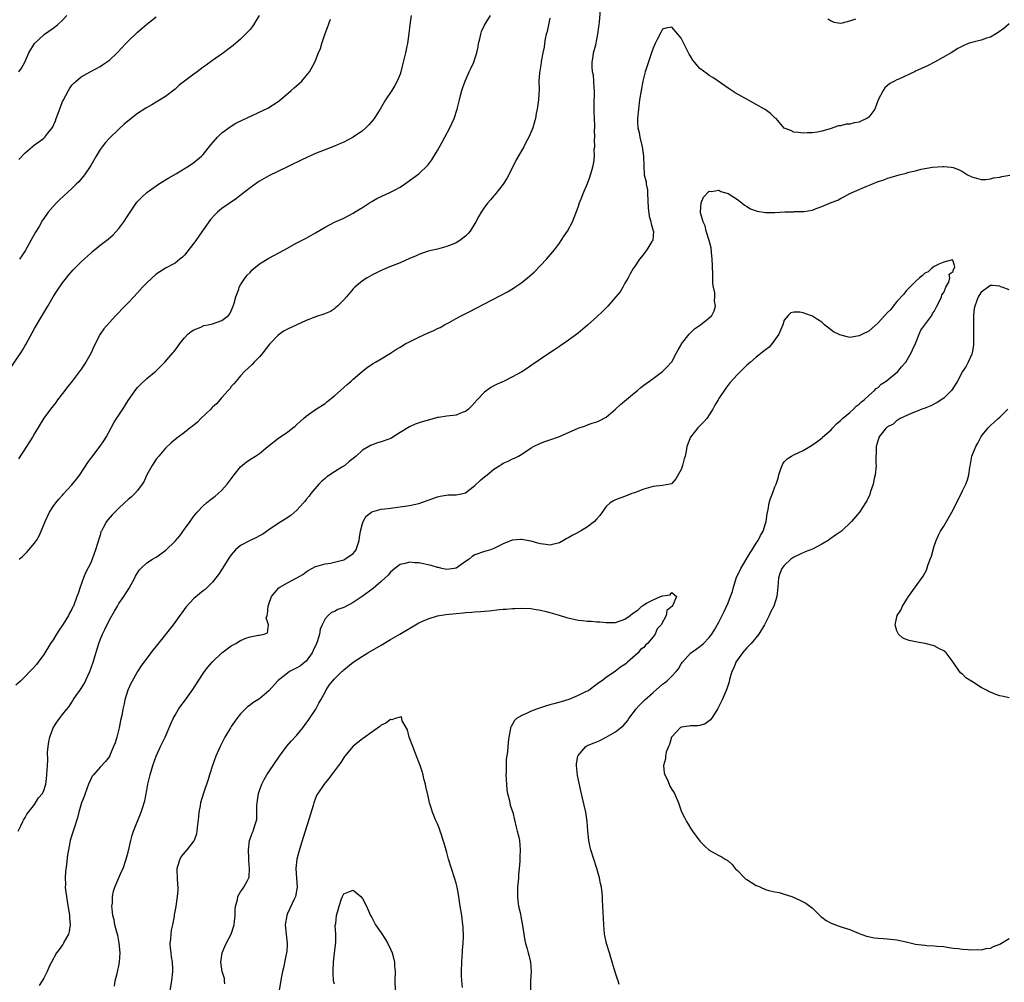
# Model space of a CAD drawing. Units: inches. Extents: x 2595000 to 2598000, y 1542000 to 1545000.
# Drawn here: x 2595928 to 2596138, y 1543331 to 1543536 of the extents above; entities that cross this region are included whole.
import ezdxf

# ---------------------------------------------------------------- set-up
doc = ezdxf.new("R2010")
doc.units = ezdxf.units.IN
doc.header["$MEASUREMENT"] = 0
doc.layers.add('LD25951542_10ft', color=72, linetype='Continuous')

msp = doc.modelspace()

# ---------------------------------------------------------------- linework, layer by layer
at = {"layer": 'LD25951542_10ft'}
for points, elevation in [([(2595927.56, 1543363), (2595928.13, 1543364.13), (2595928.52, 1543365), (2595928.66, 1543365.34), (2595929, 1543365.89), (2595929.38, 1543366.62), (2595929.71, 1543367), (2595931, 1543368.69), (2595931.26, 1543369), (2595931.89, 1543370.11), (2595932.73, 1543371), (2595933, 1543371.61), (2595933.4, 1543373), (2595933.48, 1543373.48), (2595933.66, 1543375), (2595933.76, 1543377), (2595933.85, 1543378.15), (2595933.76, 1543379.76), (2595933.94, 1543381), (2595934.06, 1543382.06), (2595934.28, 1543383), (2595934.99, 1543385.01), (2595935.78, 1543386.22), (2595936.36, 1543387), (2595937, 1543387.83), (2595937.94, 1543389), (2595938.43, 1543389.57), (2595939, 1543390.49), (2595939.21, 1543390.79), (2595939.3, 1543391), (2595939.93, 1543391.93), (2595940.68, 1543393), (2595940.83, 1543393.17), (2595941.63, 1543394.37), (2595942.84, 1543397), (2595943.55, 1543399), (2595944.72, 1543403), (2595945, 1543403.76), (2595945.51, 1543405), (2595946.04, 1543405.96), (2595947, 1543408.02), (2595948.11, 1543409.89), (2595948.7, 1543411), (2595949, 1543411.52), (2595950.06, 1543413), (2595951.21, 1543414.79), (2595952.41, 1543417), (2595952.6, 1543417.4), (2595953.36, 1543418.64), (2595953.68, 1543419), (2595955, 1543420.19), (2595956.19, 1543421), (2595956.69, 1543421.31), (2595957, 1543421.45), (2595959.05, 1543422.95), (2595961, 1543424.87), (2595962.02, 1543425.98), (2595963, 1543427.39), (2595964.21, 1543429), (2595964.51, 1543429.49), (2595965, 1543430.17), (2595965.71, 1543431), (2595967, 1543432.39), (2595967.74, 1543433), (2595968.4, 1543433.6), (2595969, 1543434.03), (2595969.53, 1543434.47), (2595970.23, 1543435), (2595971, 1543435.74), (2595972.09, 1543437), (2595973.59, 1543439), (2595975, 1543440.69), (2595976.24, 1543441.76), (2595977.43, 1543442.57), (2595978.14, 1543443), (2595979, 1543443.57), (2595980.79, 1543445), (2595983.15, 1543446.85), (2595985, 1543448.12), (2595986.16, 1543449), (2595986.62, 1543449.38), (2595987, 1543449.76), (2595988.44, 1543451), (2595989, 1543451.53), (2595991, 1543452.95), (2595993, 1543454.23), (2595993.42, 1543454.58), (2595995, 1543455.81), (2595997, 1543457.62), (2595997.71, 1543458.29), (2595998.57, 1543459), (2595999, 1543459.41), (2596000.93, 1543461.07), (2596002.05, 1543461.95), (2596003.27, 1543462.73), (2596003.76, 1543463), (2596005, 1543463.74), (2596007, 1543464.97), (2596008.23, 1543465.77), (2596009, 1543466.26), (2596010.28, 1543467), (2596011, 1543467.4), (2596013, 1543468.37), (2596015, 1543469.26), (2596016.22, 1543469.78), (2596017, 1543470.19), (2596017.55, 1543470.45), (2596018.52, 1543471), (2596019.52, 1543471.52), (2596021, 1543472.32), (2596022.17, 1543473), (2596024.07, 1543473.93), (2596025, 1543474.42), (2596025.4, 1543474.6), (2596031.96, 1543478.04), (2596033.22, 1543478.78), (2596033.52, 1543479), (2596035, 1543480.02), (2596036.63, 1543481.37), (2596037.7, 1543482.3), (2596039, 1543483.64), (2596040.25, 1543485), (2596041.54, 1543486.46), (2596041.96, 1543487), (2596043, 1543488.4), (2596043.42, 1543489), (2596044.01, 1543489.99), (2596044.72, 1543491), (2596045.83, 1543493), (2596047, 1543496.07), (2596047.31, 1543497), (2596047.8, 1543498.2), (2596048.09, 1543499), (2596049, 1543501.15), (2596049.47, 1543502.53), (2596049.65, 1543503), (2596049.92, 1543503.92), (2596050.2, 1543505), (2596050.34, 1543505.66), (2596050.49, 1543507), (2596050.44, 1543508.44), (2596050.54, 1543509), (2596050.48, 1543510.48), (2596050.56, 1543511), (2596050.51, 1543512.51), (2596050.55, 1543513), (2596050.55, 1543513.45), (2596050.48, 1543515), (2596050.43, 1543516.43), (2596050.43, 1543517), (2596050.46, 1543517.54), (2596050.5, 1543521), (2596050.44, 1543521.56), (2596050.35, 1543523), (2596050.26, 1543524.26), (2596050.09, 1543525), (2596049.98, 1543526.02), (2596050, 1543527), (2596050.21, 1543528.21), (2596050.31, 1543529), (2596050.76, 1543530.76), (2596051.24, 1543533), (2596051.43, 1543534.57), (2596051.51, 1543535), (2596051.57, 1543535.57), (2596051.79, 1543538.21)], 7670), ([(2596011.4, 1543537), (2596011.12, 1543535), (2596010.88, 1543533.12), (2596010.57, 1543531), (2596010.45, 1543530.45), (2596010.18, 1543529), (2596009.7, 1543527), (2596009.53, 1543526.47), (2596009.16, 1543525), (2596009, 1543524.5), (2596008.4, 1543523), (2596007.92, 1543522.08), (2596007.27, 1543521), (2596005.93, 1543519), (2596004.74, 1543517), (2596003.48, 1543515), (2596003.29, 1543514.71), (2596002.37, 1543513.63), (2596001.7, 1543513), (2596001, 1543512.4), (2595999, 1543511), (2595997, 1543509.98), (2595996.34, 1543509.66), (2595995, 1543509.14), (2595991.9, 1543507.9), (2595991, 1543507.52), (2595989.24, 1543506.76), (2595987.88, 1543506.12), (2595985.59, 1543505), (2595985, 1543504.7), (2595981, 1543502.79), (2595979, 1543501.65), (2595978.61, 1543501.39), (2595977, 1543500.23), (2595975.21, 1543498.79), (2595974.08, 1543497.92), (2595971, 1543495.79), (2595970.06, 1543495), (2595969.51, 1543494.49), (2595968.55, 1543493.45), (2595968.2, 1543493), (2595966.06, 1543489.94), (2595965.44, 1543489), (2595965, 1543488.38), (2595963.52, 1543486.48), (2595963, 1543485.84), (2595962.57, 1543485.43), (2595962.05, 1543485), (2595961, 1543484.17), (2595959, 1543483.06), (2595957.73, 1543482.27), (2595957, 1543481.78), (2595955, 1543479.96), (2595954.08, 1543479), (2595953, 1543477.82), (2595952.21, 1543477), (2595951, 1543475.7), (2595950.3, 1543475), (2595948.39, 1543473), (2595947, 1543471.5), (2595945.83, 1543470.17), (2595945, 1543469), (2595943.64, 1543466.36), (2595943.09, 1543465), (2595941.96, 1543463), (2595941, 1543461.52), (2595939.05, 1543459), (2595938.14, 1543457.86), (2595937, 1543456.35), (2595935.95, 1543455), (2595935.55, 1543454.45), (2595934.41, 1543453), (2595933, 1543451.06), (2595931, 1543447.8), (2595930.56, 1543447), (2595929.33, 1543445), (2595927.57, 1543442.43)], 7700), ([(2595927.67, 1543525), (2595928.25, 1543525.75), (2595928.94, 1543527), (2595929.82, 1543529), (2595931.02, 1543530.98), (2595933, 1543532.86), (2595933.18, 1543533), (2595935, 1543534.29), (2595935.9, 1543535), (2595937, 1543535.97), (2595937.93, 1543537)], 7740), ([(2595927.74, 1543421), (2595928.44, 1543421.56), (2595929, 1543422.14), (2595929.47, 1543422.53), (2595929.84, 1543423), (2595931, 1543424.38), (2595931.41, 1543425), (2595932, 1543426), (2595932.46, 1543427), (2595933, 1543428.31), (2595933.27, 1543429), (2595934.21, 1543431), (2595935, 1543432.22), (2595935.55, 1543433), (2595936.2, 1543433.8), (2595937, 1543434.65), (2595937.16, 1543434.84), (2595939, 1543436.84), (2595939.96, 1543438.04), (2595940.7, 1543439), (2595942.41, 1543441.59), (2595943.22, 1543442.78), (2595945, 1543445.08), (2595945.78, 1543446.22), (2595946.28, 1543447), (2595947.36, 1543449), (2595947.95, 1543450.05), (2595948.52, 1543451), (2595949, 1543451.71), (2595949.84, 1543453), (2595951, 1543454.84), (2595952.73, 1543457.27), (2595953, 1543457.59), (2595953.69, 1543458.31), (2595955, 1543459.55), (2595956.87, 1543461.13), (2595958.8, 1543463), (2595960.55, 1543465), (2595960.75, 1543465.25), (2595961, 1543465.61), (2595961.62, 1543466.38), (2595962.04, 1543467), (2595963, 1543468.24), (2595963.71, 1543469), (2595964.41, 1543469.59), (2595965, 1543469.93), (2595966.48, 1543470.48), (2595967.18, 1543470.82), (2595968.04, 1543471), (2595969, 1543471.23), (2595971, 1543471.92), (2595972.4, 1543473), (2595972.66, 1543473.34), (2595973, 1543473.97), (2595973.41, 1543475), (2595973.62, 1543475.62), (2595973.95, 1543477), (2595974.59, 1543478.59), (2595974.71, 1543479), (2595975, 1543479.53), (2595975.97, 1543481), (2595976.41, 1543481.59), (2595977, 1543482.19), (2595977.38, 1543482.62), (2595979, 1543483.98), (2595981, 1543485.25), (2595984.34, 1543487), (2595987, 1543488.49), (2595989, 1543489.51), (2595991, 1543490.63), (2595993, 1543491.83), (2595995, 1543492.86), (2595996.5, 1543493.5), (2595997, 1543493.74), (2595999, 1543494.8), (2595999.29, 1543495), (2596001, 1543496.02), (2596002.47, 1543497), (2596003, 1543497.32), (2596004.09, 1543497.91), (2596007, 1543499.28), (2596007.65, 1543499.65), (2596009, 1543500.37), (2596009.99, 1543501), (2596011.75, 1543502.25), (2596013, 1543503.22), (2596014.93, 1543505.07), (2596015.81, 1543506.19), (2596017, 1543508.19), (2596018.03, 1543509.97), (2596018.56, 1543511), (2596019.66, 1543513), (2596020.57, 1543515), (2596021.2, 1543517), (2596021.68, 1543519), (2596021.94, 1543519.94), (2596022.21, 1543521), (2596022.4, 1543521.6), (2596022.88, 1543523), (2596023.76, 1543525), (2596024.19, 1543525.81), (2596024.72, 1543527), (2596025, 1543527.76), (2596025.37, 1543529), (2596025.68, 1543530.32), (2596025.78, 1543531), (2596026.04, 1543532.04), (2596026.24, 1543533), (2596026.4, 1543533.6), (2596027.04, 1543534.96), (2596028.28, 1543537)], 7690), ([(2595978.92, 1543537), (2595977.73, 1543535), (2595977.43, 1543534.57), (2595977, 1543534.02), (2595976.07, 1543533), (2595975, 1543531.96), (2595973.4, 1543530.6), (2595972.28, 1543529.72), (2595971.31, 1543529), (2595969, 1543527.37), (2595967.64, 1543526.36), (2595967, 1543525.93), (2595965.75, 1543525), (2595965, 1543524.47), (2595963.03, 1543522.97), (2595961.91, 1543522.09), (2595961, 1543521.3), (2595959, 1543519.74), (2595957, 1543518.47), (2595956.05, 1543517.95), (2595954.79, 1543517.21), (2595953, 1543516.06), (2595951.26, 1543514.74), (2595950.18, 1543513.82), (2595949, 1543512.75), (2595947, 1543510.83), (2595946.14, 1543509.86), (2595945.43, 1543509), (2595945, 1543508.42), (2595944.2, 1543507), (2595943.01, 1543505), (2595941.66, 1543503), (2595940.47, 1543501.53), (2595939.91, 1543501), (2595939, 1543500.08), (2595936.37, 1543497.63), (2595935.72, 1543497), (2595935, 1543496.26), (2595933.95, 1543495), (2595933, 1543493.71), (2595932.71, 1543493.29), (2595931.98, 1543491.98), (2595931.24, 1543490.76), (2595930.26, 1543489), (2595929, 1543486.81), (2595928.29, 1543485.71), (2595927.8, 1543485)], 7720), ([(2595925.38, 1543461), (2595928.08, 1543465), (2595928.44, 1543465.56), (2595929, 1543466.56), (2595929.17, 1543466.83), (2595929.59, 1543467.59), (2595931, 1543470.24), (2595932.81, 1543473.19), (2595933.83, 1543475), (2595935.02, 1543477), (2595935.81, 1543478.19), (2595937, 1543479.93), (2595937.82, 1543481), (2595938.34, 1543481.66), (2595939.28, 1543482.72), (2595941, 1543484.46), (2595943, 1543486.31), (2595943.37, 1543486.63), (2595945, 1543487.97), (2595946.7, 1543489.3), (2595947.79, 1543490.21), (2595949, 1543491.54), (2595950.08, 1543493), (2595951, 1543494.41), (2595952.87, 1543497.13), (2595953, 1543497.29), (2595953.83, 1543498.17), (2595955, 1543499.26), (2595957, 1543500.68), (2595957.5, 1543501), (2595959, 1543501.93), (2595959.65, 1543502.35), (2595961.29, 1543503.29), (2595964.07, 1543505), (2595965, 1543505.65), (2595966.65, 1543507), (2595967, 1543507.35), (2595968.63, 1543509.37), (2595970.03, 1543511), (2595971, 1543511.95), (2595972.74, 1543513.26), (2595973, 1543513.41), (2595974, 1543514), (2595975.34, 1543514.66), (2595980.8, 1543517.2), (2595983, 1543518.62), (2595983.22, 1543518.78), (2595985.8, 1543521), (2595986.43, 1543521.57), (2595987.5, 1543522.5), (2595988.03, 1543523), (2595989, 1543524.09), (2595989.71, 1543525), (2595990.81, 1543527), (2595991.64, 1543529), (2595992.02, 1543529.98), (2595992.32, 1543531), (2595993, 1543533.14), (2595993.55, 1543534.45), (2595994.18, 1543536.18)], 7710), ([(2596041, 1543536.43), (2596040.65, 1543535), (2596040.41, 1543533.59), (2596040.22, 1543533), (2596039.99, 1543531.99), (2596039.84, 1543531), (2596039.75, 1543530.25), (2596039.5, 1543529), (2596039.15, 1543527.15), (2596039.12, 1543526.88), (2596038.76, 1543524.76), (2596038.65, 1543523), (2596038.69, 1543521.31), (2596038.57, 1543519), (2596038.26, 1543517), (2596038.08, 1543516.08), (2596037.89, 1543515), (2596037.73, 1543514.27), (2596037.35, 1543513), (2596036.49, 1543511), (2596035.94, 1543510.06), (2596035.42, 1543509), (2596033.82, 1543506.18), (2596032.19, 1543503), (2596031.81, 1543502.19), (2596030.99, 1543501), (2596029.46, 1543499), (2596029.26, 1543498.74), (2596029, 1543498.5), (2596028.34, 1543497.66), (2596027.73, 1543497), (2596027, 1543496.06), (2596026.29, 1543495), (2596025.8, 1543494.2), (2596025.2, 1543493), (2596023.96, 1543491), (2596023.51, 1543490.49), (2596023, 1543489.94), (2596021.75, 1543489), (2596021, 1543488.51), (2596020.13, 1543488.13), (2596019, 1543487.67), (2596017, 1543487.14), (2596015, 1543486.68), (2596013, 1543486), (2596012.33, 1543485.67), (2596011, 1543485.11), (2596009, 1543484.23), (2596007, 1543483.41), (2596005, 1543482.57), (2596003, 1543481.59), (2596001.98, 1543481), (2596001, 1543480.37), (2595999.37, 1543479), (2595999, 1543478.64), (2595997.55, 1543477), (2595997, 1543476.31), (2595995.64, 1543475), (2595995.34, 1543474.66), (2595995, 1543474.4), (2595994.16, 1543473.84), (2595992.75, 1543473.25), (2595991, 1543472.68), (2595990.48, 1543472.48), (2595989, 1543471.89), (2595987, 1543470.99), (2595985, 1543470.05), (2595984.32, 1543469.68), (2595983, 1543468.81), (2595981.16, 1543466.84), (2595979.72, 1543465), (2595979, 1543464.13), (2595977.86, 1543463), (2595977.44, 1543462.56), (2595975.8, 1543461), (2595975, 1543460.13), (2595974.01, 1543459), (2595973.57, 1543458.43), (2595973, 1543457.81), (2595972.66, 1543457.34), (2595972.33, 1543457), (2595971, 1543455.49), (2595969.86, 1543454.14), (2595969, 1543453.41), (2595968.81, 1543453.19), (2595968.62, 1543453), (2595966.51, 1543451), (2595965.76, 1543450.24), (2595964.68, 1543449.32), (2595964.23, 1543449), (2595963, 1543448.01), (2595961.64, 1543447), (2595961, 1543446.51), (2595960.19, 1543445.81), (2595959, 1543444.67), (2595957.54, 1543443), (2595957, 1543442.3), (2595956.46, 1543441.54), (2595956.11, 1543441), (2595955, 1543439), (2595954.38, 1543437.62), (2595953.98, 1543437), (2595953, 1543435.67), (2595952.41, 1543435), (2595951.71, 1543434.29), (2595951, 1543433.74), (2595950.25, 1543433), (2595949, 1543431.87), (2595947.57, 1543430.43), (2595946.63, 1543429.37), (2595946.36, 1543429), (2595945.69, 1543427.69), (2595945.29, 1543427), (2595945.19, 1543426.81), (2595945, 1543426.14), (2595944.71, 1543425.29), (2595944.52, 1543424.52), (2595944.05, 1543423), (2595943.33, 1543421), (2595943, 1543420.23), (2595941.91, 1543418.09), (2595941.47, 1543417), (2595940.73, 1543415), (2595940.31, 1543413.69), (2595940.04, 1543413), (2595939.31, 1543411), (2595939.2, 1543410.8), (2595939, 1543410.33), (2595938.51, 1543409.49), (2595938.27, 1543409), (2595937.15, 1543407.15), (2595937, 1543406.91), (2595936.2, 1543405.8), (2595935.74, 1543405), (2595935, 1543403.82), (2595934.46, 1543403), (2595933, 1543400.67), (2595931.81, 1543399), (2595931.45, 1543398.55), (2595930.5, 1543397.5), (2595930.03, 1543397), (2595929, 1543395.94), (2595928, 1543395), (2595927, 1543394.14)], 7680), ([(2595927.7, 1543506.3), (2595929, 1543507.69), (2595931, 1543509.42), (2595931.95, 1543510.05), (2595933, 1543510.82), (2595933.21, 1543511), (2595933.87, 1543511.87), (2595934.89, 1543513.11), (2595935.5, 1543514.5), (2595935.63, 1543515), (2595935.96, 1543515.96), (2595936.57, 1543517.43), (2595937, 1543518.61), (2595937.12, 1543518.88), (2595938.24, 1543521), (2595938.53, 1543521.47), (2595939, 1543522.11), (2595939.43, 1543522.57), (2595939.9, 1543523), (2595941, 1543523.93), (2595942.86, 1543525), (2595945, 1543526.09), (2595945.56, 1543526.44), (2595946.41, 1543527), (2595947, 1543527.46), (2595948.65, 1543529), (2595950.53, 1543531), (2595951, 1543531.48), (2595953, 1543533.43), (2595955, 1543535.11), (2595957, 1543536.72)], 7730), ([(2596139, 1543535.18), (2596137.8, 1543534.2), (2596136.66, 1543533.34), (2596135, 1543532.37), (2596134.13, 1543532.13), (2596133, 1543531.73), (2596131, 1543531.26), (2596130.25, 1543531), (2596129, 1543530.47), (2596128.05, 1543529.95), (2596126.58, 1543529), (2596123.03, 1543527), (2596121.67, 1543526.33), (2596120.3, 1543525.7), (2596119, 1543525.08), (2596118.81, 1543525), (2596115.4, 1543523.4), (2596115, 1543523.24), (2596114.5, 1543523), (2596113.54, 1543522.46), (2596112.46, 1543521.54), (2596112.08, 1543521), (2596111, 1543519), (2596110.29, 1543517), (2596109, 1543515.3), (2596108.61, 1543515), (2596107.49, 1543514.51), (2596107, 1543514.25), (2596105.88, 1543514.12), (2596105, 1543513.83), (2596104.18, 1543513.82), (2596103, 1543513.47), (2596102.56, 1543513.44), (2596100.8, 1543512.8), (2596099, 1543512.31), (2596098.1, 1543512.1), (2596097, 1543511.97), (2596095.92, 1543511.92), (2596095, 1543511.9), (2596094.03, 1543512.03), (2596093, 1543512.11), (2596092.42, 1543512.42), (2596091, 1543512.98), (2596089.26, 1543515), (2596089, 1543515.19), (2596088.07, 1543516.07), (2596086.9, 1543516.9), (2596086.74, 1543517), (2596083.23, 1543519), (2596081.76, 1543519.76), (2596080.51, 1543520.51), (2596079, 1543521.5), (2596076.91, 1543523), (2596075.77, 1543523.77), (2596075, 1543524.18), (2596074.51, 1543524.51), (2596073, 1543525.65), (2596071.81, 1543527), (2596071.46, 1543527.46), (2596071, 1543528.28), (2596070.72, 1543528.72), (2596070.03, 1543530.03), (2596069, 1543532.13), (2596068.26, 1543533), (2596067, 1543534.52), (2596065.73, 1543534.27), (2596065, 1543534.07), (2596064.62, 1543533.38), (2596063.9, 1543531.9), (2596063.44, 1543531), (2596063, 1543530.03), (2596062.75, 1543529.25), (2596061.32, 1543525), (2596060.82, 1543523), (2596060.44, 1543521), (2596060.13, 1543519), (2596059.86, 1543517), (2596059.68, 1543515), (2596059.7, 1543514.3), (2596059.77, 1543513), (2596060, 1543512), (2596060.19, 1543511), (2596060.69, 1543509), (2596060.98, 1543507), (2596060.99, 1543505), (2596061.13, 1543503), (2596061.49, 1543501.49), (2596061.54, 1543501), (2596061.78, 1543499.78), (2596061.84, 1543499), (2596061.93, 1543495.93), (2596062.16, 1543494.16), (2596062.54, 1543493), (2596062.57, 1543492.57), (2596063.05, 1543491.05), (2596063.07, 1543491), (2596063.09, 1543490.91), (2596063, 1543490.03), (2596062.93, 1543489.07), (2596062.91, 1543489), (2596062.75, 1543488.75), (2596061.7, 1543487), (2596061, 1543486.14), (2596060.52, 1543485.48), (2596060.12, 1543485), (2596059, 1543483.38), (2596058.77, 1543483), (2596058.13, 1543481.87), (2596057.69, 1543481), (2596057, 1543479.86), (2596056.54, 1543479), (2596055.98, 1543478.02), (2596055, 1543476.86), (2596053.33, 1543475), (2596053.18, 1543474.82), (2596052.18, 1543473.82), (2596051, 1543472.69), (2596049, 1543470.89), (2596047, 1543469.23), (2596046.71, 1543469), (2596043.93, 1543467), (2596043.37, 1543466.63), (2596043, 1543466.4), (2596042.19, 1543465.81), (2596041, 1543465.03), (2596037, 1543462.29), (2596036.22, 1543461.78), (2596035, 1543460.96), (2596033, 1543459.88), (2596031.26, 1543459), (2596029.7, 1543458.3), (2596029, 1543457.96), (2596028.38, 1543457.62), (2596027, 1543456.65), (2596025.44, 1543455), (2596024.31, 1543453.69), (2596023.58, 1543453), (2596023, 1543452.52), (2596022.26, 1543452.26), (2596021, 1543451.74), (2596019, 1543451.5), (2596017.21, 1543451.21), (2596017, 1543451.2), (2596015.27, 1543450.73), (2596013.71, 1543450.28), (2596012.21, 1543449.79), (2596011, 1543449.23), (2596009, 1543448.02), (2596007.49, 1543447), (2596007.18, 1543446.82), (2596007, 1543446.73), (2596006.6, 1543446.6), (2596005, 1543446.01), (2596004.21, 1543445.79), (2596002.73, 1543445.27), (2596002.32, 1543445), (2596001, 1543444.24), (2595999.66, 1543443), (2595999, 1543442.44), (2595998.17, 1543441.83), (2595997.2, 1543441), (2595996.6, 1543440.6), (2595995, 1543439.64), (2595993.41, 1543438.59), (2595993, 1543438.19), (2595992.33, 1543437.67), (2595991.65, 1543437), (2595989.98, 1543435), (2595989.59, 1543434.41), (2595989, 1543433.74), (2595988.69, 1543433.31), (2595988.43, 1543433), (2595987, 1543431.44), (2595985.71, 1543430.29), (2595984.5, 1543429.5), (2595983, 1543428.59), (2595981, 1543427.25), (2595979.7, 1543426.3), (2595979, 1543425.95), (2595978.4, 1543425.6), (2595977, 1543424.96), (2595975, 1543423.9), (2595973.93, 1543423), (2595973, 1543421.94), (2595972.6, 1543421.4), (2595971.07, 1543418.93), (2595970.27, 1543417.73), (2595969.68, 1543417), (2595969, 1543416.1), (2595967.44, 1543414.56), (2595967, 1543414.23), (2595965, 1543412.58), (2595963.27, 1543410.73), (2595962.42, 1543409.58), (2595962.06, 1543409), (2595960.62, 1543407), (2595957, 1543402.43), (2595956.35, 1543401.65), (2595955, 1543399.9), (2595953.78, 1543398.22), (2595953, 1543397), (2595951.84, 1543395), (2595951.56, 1543394.44), (2595950.95, 1543393.05), (2595950.31, 1543391), (2595950.16, 1543390.16), (2595949.86, 1543389), (2595949.64, 1543387.64), (2595949.39, 1543386.61), (2595949.07, 1543385), (2595948.55, 1543383), (2595948.2, 1543381.8), (2595947.89, 1543381), (2595947.04, 1543379), (2595947, 1543378.92), (2595946.17, 1543377.83), (2595945, 1543376.62), (2595943.6, 1543375), (2595943.33, 1543374.67), (2595943, 1543374.07), (2595942.56, 1543373), (2595941.8, 1543371), (2595941.61, 1543370.39), (2595941.05, 1543369), (2595940.47, 1543367), (2595940.22, 1543365.78), (2595939.39, 1543363.39), (2595939.23, 1543362.77), (2595939, 1543362.11), (2595938.65, 1543361), (2595938.57, 1543360.57), (2595938.24, 1543359), (2595938.07, 1543357.93), (2595937.86, 1543355.86), (2595937.66, 1543354.34), (2595937.57, 1543353), (2595937.6, 1543351.6), (2595937.58, 1543351), (2595937.64, 1543350.36), (2595937.82, 1543349), (2595938.01, 1543348.01), (2595938.51, 1543345), (2595938.5, 1543344.5), (2595938.6, 1543343), (2595938.44, 1543341.56), (2595938.25, 1543341), (2595937.31, 1543339.31), (2595937.14, 1543338.86), (2595937, 1543338.72), (2595936.28, 1543337.72), (2595935.71, 1543337), (2595934.62, 1543335), (2595934.25, 1543334.25), (2595933.69, 1543333), (2595933, 1543331.6), (2595931.99, 1543330.01)], 7660), ([(2596100.31, 1543536.31), (2596101, 1543535.86), (2596101.58, 1543535.58), (2596103, 1543535.38), (2596103.4, 1543535.4), (2596105, 1543535.85), (2596106.25, 1543536.25)], 7670), ([(2595948.07, 1543329.93), (2595948.22, 1543331), (2595948.62, 1543332.62), (2595948.79, 1543333.21), (2595949, 1543334.25), (2595949.17, 1543335), (2595949.29, 1543337), (2595949.09, 1543339.09), (2595949, 1543339.48), (2595948.77, 1543340.77), (2595948.55, 1543341.45), (2595948.18, 1543343), (2595948.02, 1543344.02), (2595947.74, 1543345), (2595947.57, 1543346.43), (2595947.55, 1543347), (2595947.63, 1543347.63), (2595947.65, 1543349), (2595947.84, 1543350.16), (2595948.13, 1543351), (2595949.61, 1543354.39), (2595949.9, 1543355), (2595950.58, 1543357), (2595951, 1543358.51), (2595951.59, 1543361), (2595951.88, 1543362.12), (2595952.16, 1543363), (2595953.78, 1543367), (2595954.12, 1543368.12), (2595954.42, 1543369), (2595954.55, 1543369.45), (2595955, 1543371.73), (2595955.22, 1543373), (2595955.67, 1543375), (2595956.26, 1543377), (2595957, 1543379), (2595957.92, 1543381), (2595958.88, 1543383), (2595960.12, 1543385.88), (2595960.63, 1543387), (2595961, 1543387.69), (2595961.77, 1543389), (2595962.26, 1543389.74), (2595963, 1543390.71), (2595964.78, 1543393.22), (2595965.91, 1543395), (2595967, 1543396.6), (2595967.29, 1543397), (2595968.03, 1543397.97), (2595969, 1543399.08), (2595971, 1543400.98), (2595973, 1543402.49), (2595973.97, 1543403), (2595975, 1543403.62), (2595976.11, 1543404.11), (2595977, 1543404.4), (2595978.78, 1543404.78), (2595979, 1543404.79), (2595980.02, 1543405), (2595980.7, 1543405.3), (2595980.92, 1543407), (2595980.45, 1543408.45), (2595980.63, 1543409), (2595980.75, 1543409.25), (2595980.84, 1543411), (2595981, 1543411.39), (2595981.6, 1543413), (2595983.15, 1543414.85), (2595983.34, 1543415), (2595985, 1543415.97), (2595986.99, 1543417.01), (2595988.24, 1543417.76), (2595989, 1543418.33), (2595989.41, 1543418.59), (2595991, 1543419.46), (2595991.56, 1543419.56), (2595993, 1543419.98), (2595994.14, 1543420.14), (2595995, 1543420.33), (2595997, 1543420.89), (2595997.23, 1543421), (2595999, 1543422.23), (2595999.38, 1543422.62), (2595999.65, 1543423), (2595999.94, 1543423.94), (2596000.3, 1543425), (2596000.35, 1543425.65), (2596000.6, 1543427), (2596001, 1543428.64), (2596001.13, 1543429), (2596001.81, 1543430.19), (2596002.9, 1543431), (2596003, 1543431.07), (2596005, 1543431.66), (2596005.74, 1543431.74), (2596007, 1543431.91), (2596009, 1543432.15), (2596011, 1543432.44), (2596013, 1543432.87), (2596015, 1543433.55), (2596016.03, 1543433.97), (2596017, 1543434.3), (2596017.55, 1543434.45), (2596019.31, 1543434.69), (2596021, 1543434.7), (2596022.39, 1543435), (2596023, 1543435.16), (2596025, 1543436.7), (2596026.16, 1543437.84), (2596027, 1543438.55), (2596027.6, 1543439), (2596029, 1543440.19), (2596030.33, 1543441), (2596030.71, 1543441.29), (2596031, 1543441.48), (2596032.07, 1543441.93), (2596033, 1543442.37), (2596033.46, 1543442.54), (2596034.3, 1543443), (2596035, 1543443.42), (2596037, 1543444.74), (2596037.46, 1543445), (2596039, 1543445.73), (2596039.91, 1543446.09), (2596041, 1543446.47), (2596043, 1543447.19), (2596047, 1543448.93), (2596048.56, 1543449.44), (2596049, 1543449.63), (2596049.99, 1543449.99), (2596051, 1543450.28), (2596051.5, 1543450.5), (2596053, 1543451.32), (2596055, 1543453), (2596056.04, 1543453.96), (2596059, 1543456.48), (2596059.64, 1543457), (2596060.36, 1543457.64), (2596061, 1543458.09), (2596061.5, 1543458.5), (2596062.25, 1543459), (2596063, 1543459.57), (2596065.03, 1543461), (2596065.97, 1543462.03), (2596066.95, 1543463), (2596067, 1543463.07), (2596068.03, 1543465), (2596068.36, 1543465.64), (2596069, 1543466.71), (2596069.09, 1543466.91), (2596070.68, 1543469), (2596071.86, 1543470.14), (2596073.13, 1543471), (2596075, 1543472.51), (2596075.5, 1543473), (2596076, 1543474), (2596076.29, 1543475), (2596076.12, 1543476.12), (2596076.19, 1543477), (2596076.15, 1543477.85), (2596075.92, 1543479), (2596075.78, 1543479.78), (2596075.75, 1543481), (2596075.76, 1543482.24), (2596075.69, 1543483), (2596075.66, 1543483.66), (2596075.64, 1543485), (2596075.47, 1543486.53), (2596075.39, 1543487.39), (2596074.96, 1543489), (2596074.34, 1543491), (2596074.11, 1543492.11), (2596073.65, 1543493), (2596073.09, 1543494.91), (2596073.08, 1543495), (2596073.12, 1543495.12), (2596073.24, 1543497), (2596073.78, 1543498.22), (2596075, 1543499.5), (2596075.45, 1543499.45), (2596077, 1543499.74), (2596077.47, 1543499.47), (2596079, 1543499), (2596081, 1543497.71), (2596081.94, 1543497), (2596082.52, 1543496.52), (2596083, 1543496.26), (2596083.77, 1543495.77), (2596085, 1543495.3), (2596085.23, 1543495.23), (2596087, 1543494.93), (2596089, 1543494.95), (2596091.1, 1543495.09), (2596093, 1543495.12), (2596093.14, 1543495.14), (2596095, 1543495.14), (2596095.19, 1543495.19), (2596097, 1543495.47), (2596097.78, 1543495.78), (2596099, 1543496.22), (2596101, 1543497.07), (2596102.39, 1543497.61), (2596103, 1543497.96), (2596103.73, 1543498.27), (2596105, 1543499), (2596108.58, 1543500.58), (2596109.66, 1543501), (2596111, 1543501.58), (2596112.12, 1543501.88), (2596113, 1543502.26), (2596113.61, 1543502.39), (2596115.52, 1543503), (2596117, 1543503.38), (2596117.54, 1543503.54), (2596119, 1543503.88), (2596120.2, 1543504.2), (2596122.64, 1543504.64), (2596124.8, 1543504.8), (2596125, 1543504.8), (2596126.63, 1543504.63), (2596127, 1543504.55), (2596128.14, 1543504.14), (2596129, 1543503.7), (2596129.44, 1543503.44), (2596130.1, 1543503), (2596131, 1543502.56), (2596131.54, 1543502.46), (2596133, 1543502.02), (2596133.98, 1543501.98), (2596135, 1543502.12), (2596135.66, 1543502.34), (2596137, 1543502.52), (2596137.38, 1543502.62), (2596139.11, 1543502.89)], 7650), ([(2596055.77, 1543330.23), (2596055.56, 1543331), (2596055.4, 1543331.4), (2596054.91, 1543332.91), (2596054.01, 1543336.01), (2596053.67, 1543337), (2596053.04, 1543339), (2596052.69, 1543340.69), (2596052.63, 1543341), (2596052.46, 1543343), (2596052.4, 1543344.4), (2596052.33, 1543345.67), (2596052.29, 1543347), (2596052.24, 1543348.24), (2596052.23, 1543349), (2596052.16, 1543349.84), (2596052.01, 1543351), (2596051.8, 1543351.8), (2596051.57, 1543353), (2596050.99, 1543355), (2596050.33, 1543357), (2596049.7, 1543359), (2596049.56, 1543359.56), (2596049.27, 1543361), (2596049.05, 1543363.05), (2596048.9, 1543365), (2596048.62, 1543367), (2596047.96, 1543370.04), (2596047.57, 1543371.57), (2596046.85, 1543374.85), (2596046.64, 1543377), (2596046.68, 1543377.32), (2596046.95, 1543379), (2596047, 1543379.1), (2596048.64, 1543381), (2596048.85, 1543381.15), (2596049, 1543381.23), (2596050.25, 1543381.75), (2596051, 1543382.04), (2596051.66, 1543382.34), (2596053, 1543383), (2596055, 1543384.13), (2596056.02, 1543385), (2596056.58, 1543385.42), (2596057.51, 1543386.49), (2596057.81, 1543387), (2596059, 1543388.6), (2596059.29, 1543389), (2596060.13, 1543389.87), (2596061.27, 1543391), (2596063, 1543392.58), (2596065, 1543394.31), (2596065.42, 1543394.58), (2596065.92, 1543395), (2596067, 1543396.04), (2596067.89, 1543397), (2596068.39, 1543397.61), (2596069, 1543398.65), (2596069.25, 1543399), (2596071, 1543400.95), (2596072.18, 1543401.82), (2596073, 1543402.39), (2596073.34, 1543402.66), (2596073.72, 1543403), (2596075, 1543404.27), (2596075.54, 1543405), (2596076.1, 1543405.9), (2596077, 1543407.53), (2596078.14, 1543409.86), (2596079, 1543411.7), (2596079.53, 1543413), (2596079.92, 1543414.08), (2596080.15, 1543415), (2596080.65, 1543416.65), (2596080.82, 1543417.18), (2596081.49, 1543418.51), (2596081.72, 1543419), (2596083.68, 1543422.32), (2596084.13, 1543423), (2596085, 1543424.44), (2596085.4, 1543425), (2596085.94, 1543426.06), (2596086.52, 1543427), (2596087, 1543428.62), (2596087.14, 1543429), (2596087.32, 1543430.68), (2596087.58, 1543431.58), (2596087.78, 1543433), (2596088.06, 1543433.94), (2596088.48, 1543435), (2596089, 1543436.42), (2596089.25, 1543437), (2596089.71, 1543438.29), (2596089.84, 1543439), (2596090.24, 1543440.24), (2596090.51, 1543441), (2596090.69, 1543441.31), (2596091, 1543441.76), (2596091.63, 1543442.37), (2596092.5, 1543443), (2596093, 1543443.27), (2596095, 1543444.18), (2596096.77, 1543445.23), (2596097.97, 1543446.03), (2596099.09, 1543446.91), (2596099.18, 1543447), (2596101, 1543448.6), (2596101.33, 1543449), (2596102.15, 1543449.85), (2596103, 1543450.56), (2596103.21, 1543450.79), (2596103.43, 1543451), (2596105, 1543452.32), (2596105.76, 1543453), (2596106.35, 1543453.65), (2596107, 1543454.09), (2596107.45, 1543454.55), (2596108.01, 1543455), (2596109, 1543455.9), (2596110.26, 1543457), (2596110.59, 1543457.41), (2596111, 1543457.65), (2596111.69, 1543458.31), (2596112.76, 1543459), (2596115.19, 1543461), (2596115.98, 1543462.02), (2596116.9, 1543463), (2596118.09, 1543465), (2596118.33, 1543465.67), (2596118.96, 1543467), (2596119.78, 1543469), (2596120.15, 1543469.85), (2596121, 1543471), (2596122.44, 1543473), (2596122.61, 1543473.39), (2596123, 1543473.82), (2596123.56, 1543475), (2596124.19, 1543476.19), (2596124.52, 1543477), (2596124.58, 1543477.42), (2596125, 1543477.87), (2596125.45, 1543479), (2596126.07, 1543480.07), (2596126.34, 1543481), (2596126.18, 1543481.82), (2596127, 1543482.4), (2596127.11, 1543482.89), (2596127.21, 1543483), (2596127.35, 1543483.35), (2596127, 1543484.59), (2596126.86, 1543484.86), (2596125, 1543484.37), (2596123.97, 1543483.97), (2596123, 1543483.41), (2596122.39, 1543483), (2596121.71, 1543482.29), (2596121, 1543482.01), (2596120.5, 1543481.5), (2596119.82, 1543481), (2596119, 1543480.26), (2596117, 1543478.21), (2596116.47, 1543477.53), (2596115, 1543475.97), (2596114.24, 1543475), (2596113.74, 1543474.26), (2596113, 1543473.62), (2596112.48, 1543473), (2596111, 1543471.44), (2596109, 1543469.66), (2596107.71, 1543469), (2596107, 1543468.61), (2596105, 1543468.32), (2596104.4, 1543468.4), (2596102.84, 1543468.84), (2596102.58, 1543469), (2596101.52, 1543469.52), (2596099.6, 1543471), (2596099.28, 1543471.28), (2596099, 1543471.56), (2596098.1, 1543472.1), (2596097, 1543472.85), (2596096.88, 1543472.88), (2596096.56, 1543473), (2596095, 1543473.52), (2596094.33, 1543473.67), (2596093, 1543473.71), (2596092.42, 1543473.58), (2596091.84, 1543473), (2596091, 1543472.01), (2596090.65, 1543471), (2596090.38, 1543470.38), (2596089.8, 1543469), (2596088.41, 1543467), (2596087.77, 1543466.23), (2596087, 1543465.67), (2596086.65, 1543465.35), (2596085, 1543464.08), (2596083.75, 1543463), (2596083.36, 1543462.64), (2596083, 1543462.36), (2596082.32, 1543461.68), (2596081, 1543460.41), (2596079.4, 1543458.6), (2596078.49, 1543457.51), (2596077, 1543455.24), (2596076.87, 1543455), (2596076.14, 1543453.86), (2596075.77, 1543453), (2596075, 1543451.82), (2596074.44, 1543451), (2596073.77, 1543450.23), (2596073, 1543449.42), (2596072.78, 1543449.22), (2596072.56, 1543449), (2596070.95, 1543447), (2596070.23, 1543445), (2596070.05, 1543444.05), (2596069.82, 1543443), (2596069.62, 1543442.38), (2596069.28, 1543441), (2596069, 1543440.12), (2596067.83, 1543438.17), (2596067, 1543437.12), (2596066.92, 1543437.08), (2596066.54, 1543437), (2596065, 1543436.7), (2596063, 1543436.53), (2596061, 1543435.96), (2596059, 1543435.18), (2596058.5, 1543435), (2596057.44, 1543434.56), (2596055, 1543433.66), (2596054.56, 1543433.44), (2596053.87, 1543433), (2596053, 1543432.26), (2596052.16, 1543431), (2596051.66, 1543430.34), (2596051, 1543429.61), (2596050.48, 1543429), (2596049, 1543427.91), (2596047.54, 1543427), (2596047.19, 1543426.81), (2596047, 1543426.72), (2596045.89, 1543426.11), (2596045, 1543425.6), (2596044.59, 1543425.41), (2596043.91, 1543425), (2596043, 1543424.49), (2596041, 1543423.98), (2596040.12, 1543424.12), (2596039, 1543424.26), (2596038.41, 1543424.41), (2596037, 1543424.82), (2596036.83, 1543424.83), (2596035, 1543425.19), (2596034.78, 1543425.22), (2596032.93, 1543425.07), (2596031, 1543424.28), (2596029.59, 1543423.59), (2596029, 1543423.27), (2596028.3, 1543423), (2596027.3, 1543422.7), (2596027, 1543422.66), (2596025, 1543421.9), (2596024.43, 1543421.57), (2596023.78, 1543421), (2596023, 1543420.48), (2596021, 1543419.08), (2596020.59, 1543419), (2596019, 1543418.79), (2596017.93, 1543419), (2596017.2, 1543419.2), (2596017, 1543419.22), (2596015.64, 1543419.64), (2596013, 1543420.18), (2596012.2, 1543420.2), (2596011, 1543420.35), (2596010.07, 1543420.07), (2596009, 1543419.86), (2596007.92, 1543419), (2596007, 1543418.2), (2596006.45, 1543417.55), (2596005.87, 1543417), (2596005, 1543416.21), (2596003.24, 1543414.76), (2596000.96, 1543413.04), (2595999, 1543411.72), (2595997, 1543410.72), (2595995.76, 1543410.24), (2595995, 1543409.86), (2595994.41, 1543409.59), (2595993.66, 1543409), (2595993, 1543408.28), (2595992.37, 1543407), (2595991.96, 1543406.04), (2595991.85, 1543405), (2595991.35, 1543403.35), (2595991.21, 1543403), (2595990.47, 1543401.53), (2595990.26, 1543401), (2595989, 1543399.26), (2595988.73, 1543399), (2595987.74, 1543398.26), (2595987, 1543397.81), (2595986.44, 1543397.56), (2595985.43, 1543397), (2595985, 1543396.71), (2595983, 1543395.12), (2595982.87, 1543395), (2595981, 1543392.89), (2595979, 1543391.22), (2595977.63, 1543390.37), (2595977, 1543389.88), (2595976.48, 1543389.52), (2595975.94, 1543389), (2595975, 1543388.01), (2595974.22, 1543387), (2595973.7, 1543386.3), (2595973, 1543385.28), (2595972.82, 1543385), (2595971.64, 1543383), (2595970.64, 1543381), (2595969.74, 1543379), (2595968.98, 1543377), (2595968.35, 1543375), (2595968.04, 1543373.96), (2595967.06, 1543371.06), (2595966.45, 1543369), (2595966.35, 1543368.35), (2595966.08, 1543367), (2595966, 1543366), (2595965.72, 1543363.72), (2595965.66, 1543363), (2595965.58, 1543362.42), (2595965.08, 1543361), (2595965, 1543360.88), (2595963.54, 1543359), (2595963, 1543358.44), (2595962.4, 1543357.6), (2595962.01, 1543357), (2595961.63, 1543355.63), (2595961.42, 1543355), (2595961.41, 1543354.59), (2595961.45, 1543353), (2595961.52, 1543351.52), (2595961.58, 1543351), (2595961.59, 1543350.41), (2595961.49, 1543349), (2595961.18, 1543347), (2595961.14, 1543346.86), (2595960.85, 1543345.15), (2595960.83, 1543344.83), (2595960.48, 1543343), (2595960.16, 1543341.84), (2595960.08, 1543341), (2595960.02, 1543340.02), (2595959.89, 1543339), (2595959.99, 1543338.01), (2595960.07, 1543337), (2595960.16, 1543336.16), (2595960.41, 1543335), (2595960.49, 1543333.51), (2595960.48, 1543333), (2595960.24, 1543331), (2595959.9, 1543329)], 7640), ([(2596139, 1543478.46), (2596137.47, 1543479), (2596137.13, 1543479.13), (2596137, 1543479.22), (2596135.4, 1543479.4), (2596135, 1543479.39), (2596134.5, 1543479), (2596133, 1543477.99), (2596132.63, 1543477.37), (2596132.38, 1543477), (2596131.62, 1543475), (2596131.52, 1543474.48), (2596131.36, 1543473), (2596131.36, 1543471.36), (2596131.34, 1543471), (2596131.34, 1543470.66), (2596131.38, 1543469), (2596131.36, 1543466.64), (2596131.09, 1543465), (2596131, 1543464.7), (2596130.23, 1543463), (2596129.83, 1543462.17), (2596129.02, 1543461), (2596127.95, 1543459), (2596127.61, 1543458.39), (2596126.81, 1543457.19), (2596126.65, 1543457), (2596125, 1543455.36), (2596123.6, 1543454.4), (2596122.28, 1543453.72), (2596120.84, 1543453.16), (2596120.35, 1543453), (2596119, 1543452.4), (2596118.04, 1543452.04), (2596115.73, 1543451), (2596115.3, 1543450.7), (2596115, 1543450.6), (2596114.21, 1543449.79), (2596113, 1543449.22), (2596112.9, 1543449.1), (2596112.76, 1543449), (2596111.75, 1543447.75), (2596111.2, 1543447), (2596111.17, 1543446.83), (2596111, 1543446.49), (2596110.62, 1543445), (2596110.56, 1543441.44), (2596110.57, 1543441), (2596110.38, 1543439), (2596110.18, 1543438.18), (2596109.97, 1543437), (2596109.42, 1543435.42), (2596109.22, 1543434.78), (2596108.57, 1543433.43), (2596108.33, 1543433), (2596107.03, 1543431), (2596105.35, 1543429), (2596103.19, 1543427), (2596101.89, 1543426.11), (2596100.73, 1543425.27), (2596100.38, 1543425), (2596099, 1543424.17), (2596097, 1543423.15), (2596095.45, 1543422.55), (2596093, 1543421.4), (2596092.4, 1543421), (2596091, 1543419.68), (2596090.45, 1543419), (2596090.06, 1543417.94), (2596089.74, 1543417), (2596089.61, 1543415), (2596089.4, 1543413), (2596088.74, 1543411), (2596088.15, 1543409.85), (2596087.79, 1543409), (2596086.77, 1543407), (2596085.56, 1543405), (2596083.93, 1543403), (2596083, 1543402.05), (2596082.51, 1543401.49), (2596082.11, 1543401), (2596080.68, 1543399), (2596080.22, 1543397.78), (2596079.82, 1543397), (2596079.33, 1543395.33), (2596079.2, 1543394.8), (2596078.7, 1543393.3), (2596078.58, 1543393), (2596077.71, 1543391), (2596076.84, 1543389.16), (2596076.22, 1543388.22), (2596075.46, 1543387), (2596075.28, 1543386.72), (2596075, 1543386.48), (2596074.12, 1543385.88), (2596073, 1543385.54), (2596072.54, 1543385.46), (2596071, 1543385.41), (2596070.63, 1543385.37), (2596069, 1543385.12), (2596068.92, 1543385.08), (2596068.8, 1543385), (2596067, 1543383.08), (2596066.96, 1543383), (2596066.51, 1543381.49), (2596066.28, 1543381), (2596065.81, 1543379.81), (2596065.63, 1543379), (2596065.63, 1543378.37), (2596065.22, 1543377), (2596065.38, 1543375.38), (2596065.5, 1543375), (2596065.97, 1543374.03), (2596066.4, 1543373), (2596066.59, 1543372.59), (2596067, 1543371.87), (2596067.34, 1543371.34), (2596067.54, 1543371), (2596068.43, 1543369), (2596069.09, 1543367.09), (2596069.75, 1543365.75), (2596070.14, 1543365), (2596070.48, 1543364.48), (2596071, 1543363.63), (2596071.43, 1543363), (2596073, 1543360.83), (2596073.91, 1543359.91), (2596075, 1543358.9), (2596077, 1543357.8), (2596077.55, 1543357.55), (2596078.39, 1543357), (2596078.78, 1543356.78), (2596079, 1543356.62), (2596079.86, 1543355.86), (2596080.51, 1543355), (2596081, 1543354.56), (2596082.49, 1543353), (2596082.76, 1543352.76), (2596083, 1543352.63), (2596083.99, 1543351.99), (2596085, 1543351.38), (2596085.29, 1543351.29), (2596085.89, 1543351), (2596087, 1543350.52), (2596087.69, 1543350.31), (2596089, 1543350.04), (2596089.89, 1543349.89), (2596091, 1543349.55), (2596092.59, 1543349), (2596094.28, 1543348.28), (2596095.6, 1543347.6), (2596096.45, 1543347), (2596097, 1543346.55), (2596098.77, 1543344.77), (2596099, 1543344.62), (2596099.92, 1543343.92), (2596101, 1543343.35), (2596102.71, 1543342.71), (2596103.59, 1543342.41), (2596105, 1543341.98), (2596107, 1543341.14), (2596108.54, 1543340.54), (2596110.22, 1543340.22), (2596111, 1543340.16), (2596112.06, 1543340.06), (2596113, 1543340.02), (2596115, 1543339.77), (2596115.65, 1543339.65), (2596117, 1543339.33), (2596117.29, 1543339.29), (2596119, 1543338.88), (2596121, 1543338.63), (2596121.41, 1543338.59), (2596123, 1543338.52), (2596123.55, 1543338.45), (2596125, 1543338.33), (2596125.78, 1543338.22), (2596127, 1543338.03), (2596128.06, 1543337.94), (2596129, 1543337.79), (2596130.25, 1543337.75), (2596131, 1543337.64), (2596132.3, 1543337.7), (2596133, 1543337.63), (2596134.09, 1543337.91), (2596135, 1543338), (2596135.65, 1543338.35), (2596137, 1543338.86), (2596139, 1543340.1)], 7650), ([(2596139, 1543391.42), (2596137.73, 1543391.73), (2596137, 1543391.87), (2596136.12, 1543392.12), (2596135, 1543392.6), (2596134.7, 1543392.7), (2596134.25, 1543393), (2596133, 1543393.65), (2596131.16, 1543394.84), (2596129.72, 1543395.71), (2596129, 1543396.46), (2596128.67, 1543396.67), (2596128.37, 1543397), (2596127, 1543399), (2596125.51, 1543401), (2596125, 1543401.45), (2596124.11, 1543401.89), (2596123, 1543402.51), (2596121.04, 1543403.04), (2596119.32, 1543403.32), (2596117.65, 1543403.65), (2596117, 1543403.87), (2596116.24, 1543404.24), (2596115.38, 1543405), (2596115, 1543405.72), (2596114.65, 1543407), (2596115.06, 1543409), (2596115.86, 1543410.14), (2596116.18, 1543411), (2596117.51, 1543413), (2596119, 1543415.06), (2596120.63, 1543417.37), (2596121.34, 1543418.66), (2596121.63, 1543419.63), (2596122.15, 1543421), (2596122.37, 1543421.63), (2596122.73, 1543423), (2596123, 1543423.79), (2596123.38, 1543425), (2596123.87, 1543426.13), (2596124.34, 1543427), (2596125, 1543428.01), (2596125.59, 1543429), (2596126.73, 1543431), (2596128.18, 1543433.82), (2596129, 1543435.59), (2596129.7, 1543437), (2596130.06, 1543437.94), (2596130.34, 1543439), (2596130.56, 1543440.56), (2596130.65, 1543441), (2596130.73, 1543441.27), (2596131.04, 1543443), (2596131.83, 1543445), (2596132.28, 1543445.72), (2596132.9, 1543447), (2596133, 1543447.15), (2596134.52, 1543449), (2596135, 1543449.48), (2596135.8, 1543450.2), (2596136.64, 1543451), (2596137, 1543451.31), (2596138.71, 1543453)], 7660), ([(2595971.62, 1543330.38), (2595971.58, 1543331), (2595971.53, 1543331.53), (2595971.09, 1543333), (2595970.74, 1543335), (2595971.03, 1543337), (2595971.63, 1543338.37), (2595971.93, 1543339), (2595973, 1543341), (2595973.65, 1543343), (2595973.69, 1543343.69), (2595973.83, 1543345), (2595973.83, 1543346.17), (2595973.91, 1543347), (2595974.31, 1543348.31), (2595974.39, 1543349), (2595975, 1543350.03), (2595975.38, 1543350.62), (2595975.7, 1543351), (2595976.45, 1543352.45), (2595976.77, 1543353), (2595976.83, 1543353.17), (2595976.92, 1543355), (2595976.74, 1543356.74), (2595976.76, 1543357.24), (2595976.69, 1543359), (2595976.91, 1543361), (2595977, 1543361.31), (2595977.46, 1543362.54), (2595977.68, 1543363), (2595977.96, 1543363.96), (2595978.34, 1543365), (2595978.45, 1543365.55), (2595978.47, 1543367), (2595978.46, 1543368.46), (2595978.51, 1543369), (2595978.8, 1543371), (2595979, 1543371.63), (2595979.52, 1543373), (2595980.01, 1543373.99), (2595980.61, 1543375), (2595981, 1543375.63), (2595983.32, 1543379), (2595984.88, 1543381.12), (2595985.8, 1543382.2), (2595987, 1543383.48), (2595988.26, 1543385), (2595989, 1543385.99), (2595989.4, 1543386.6), (2595989.7, 1543387), (2595991.04, 1543389), (2595991.71, 1543390.29), (2595992.13, 1543391), (2595993, 1543392.65), (2595993.2, 1543393), (2595993.92, 1543394.08), (2595994.62, 1543395), (2595995, 1543395.46), (2595996.59, 1543397), (2595996.81, 1543397.19), (2595997, 1543397.37), (2595999.01, 1543399), (2596001, 1543400.31), (2596002.15, 1543401), (2596005, 1543402.68), (2596007, 1543403.89), (2596008.93, 1543405), (2596013, 1543407.38), (2596013.68, 1543407.68), (2596015, 1543408.3), (2596017, 1543408.88), (2596018.81, 1543409.19), (2596021, 1543409.44), (2596022.46, 1543409.54), (2596023, 1543409.62), (2596024.33, 1543409.67), (2596025, 1543409.75), (2596026.18, 1543409.82), (2596027, 1543409.91), (2596028.01, 1543409.99), (2596030.24, 1543410.24), (2596031, 1543410.31), (2596031.66, 1543410.34), (2596033, 1543410.49), (2596033.51, 1543410.49), (2596035, 1543410.56), (2596037, 1543410.44), (2596037.66, 1543410.34), (2596039, 1543410.1), (2596040.17, 1543409.83), (2596041, 1543409.61), (2596042.94, 1543409.06), (2596044.56, 1543408.56), (2596047, 1543407.99), (2596047.93, 1543407.93), (2596049, 1543407.76), (2596049.78, 1543407.78), (2596051, 1543407.64), (2596051.62, 1543407.62), (2596053, 1543407.45), (2596055, 1543407.46), (2596057, 1543408.18), (2596058.1, 1543409), (2596058.59, 1543409.41), (2596059.79, 1543410.21), (2596060.62, 1543411), (2596061, 1543411.27), (2596061.61, 1543411.61), (2596063, 1543412.29), (2596064.55, 1543413), (2596064.88, 1543413.12), (2596065, 1543413.2), (2596066.63, 1543413.37), (2596067, 1543413.85), (2596067.96, 1543413), (2596067.21, 1543411.21), (2596067, 1543410.93), (2596065.93, 1543410.07), (2596065.81, 1543409), (2596064.7, 1543407), (2596063.89, 1543406.11), (2596063.43, 1543405), (2596063, 1543404.42), (2596061.8, 1543403), (2596061.37, 1543402.63), (2596061, 1543402.18), (2596060.29, 1543401.71), (2596059.79, 1543401), (2596057.55, 1543399), (2596057.24, 1543398.76), (2596057, 1543398.55), (2596056.04, 1543397.96), (2596055, 1543397.12), (2596053, 1543395.78), (2596051.96, 1543395), (2596051.4, 1543394.6), (2596050.27, 1543393.73), (2596049.28, 1543393), (2596049, 1543392.85), (2596048.74, 1543392.74), (2596047, 1543391.88), (2596045, 1543391.09), (2596043.41, 1543390.59), (2596041.85, 1543390.15), (2596041, 1543389.89), (2596040.29, 1543389.71), (2596039, 1543389.27), (2596038.11, 1543389), (2596037, 1543388.55), (2596036.11, 1543388.11), (2596035, 1543387.66), (2596033.84, 1543387), (2596033.43, 1543386.57), (2596033, 1543385.81), (2596032.7, 1543385.3), (2596032.56, 1543385), (2596032.49, 1543384.49), (2596032.21, 1543383), (2596032.08, 1543381.92), (2596031.91, 1543379.91), (2596031.68, 1543378.32), (2596031.63, 1543377), (2596031.65, 1543375.65), (2596031.59, 1543375), (2596031.69, 1543373), (2596031.8, 1543371.8), (2596031.96, 1543371), (2596032.31, 1543369.69), (2596032.43, 1543369), (2596032.53, 1543368.53), (2596033.04, 1543366.96), (2596033.8, 1543363.8), (2596034.02, 1543363), (2596034.34, 1543361.66), (2596034.47, 1543361), (2596034.67, 1543359), (2596034.59, 1543357.41), (2596034.6, 1543356.6), (2596034.46, 1543355), (2596034.31, 1543353.69), (2596034.29, 1543353), (2596034.22, 1543352.22), (2596034.1, 1543351), (2596034.08, 1543349.92), (2596034.05, 1543349), (2596034.12, 1543348.12), (2596034.3, 1543347), (2596034.69, 1543345.31), (2596034.77, 1543344.77), (2596035.17, 1543342.83), (2596035.42, 1543341), (2596035.64, 1543339.64), (2596035.8, 1543339), (2596036.16, 1543337.84), (2596036.37, 1543337), (2596036.48, 1543336.48), (2596036.87, 1543335), (2596036.96, 1543333), (2596036.81, 1543331), (2596036.86, 1543329)], 7630), ([(2596022.36, 1543329.64), (2596022.21, 1543331), (2596022.14, 1543332.14), (2596022.12, 1543333), (2596022.17, 1543335), (2596022.28, 1543336.28), (2596022.32, 1543337), (2596022.34, 1543337.66), (2596022.47, 1543339), (2596022.55, 1543340.55), (2596022.48, 1543342.48), (2596022.43, 1543343), (2596022.17, 1543345), (2596021.84, 1543347), (2596021.48, 1543349.48), (2596021.22, 1543351), (2596021, 1543351.86), (2596020.66, 1543353), (2596019.98, 1543355), (2596019.37, 1543357), (2596019, 1543358.38), (2596018.4, 1543360.4), (2596018.22, 1543361), (2596017.82, 1543362.18), (2596017.56, 1543363), (2596017.44, 1543363.44), (2596017, 1543364.55), (2596016.59, 1543365.41), (2596015.92, 1543367), (2596015.73, 1543367.73), (2596015.31, 1543369), (2596015, 1543370.41), (2596014.5, 1543372.5), (2596014.44, 1543373), (2596014.12, 1543374.12), (2596013.93, 1543375), (2596013.71, 1543375.71), (2596013.28, 1543377), (2596013, 1543377.66), (2596012.55, 1543379), (2596012.11, 1543380.11), (2596011.72, 1543381), (2596010.94, 1543383), (2596010.58, 1543384.58), (2596009.48, 1543386.52), (2596009.42, 1543387), (2596009.34, 1543387.34), (2596009, 1543387.3), (2596007.96, 1543387), (2596007.25, 1543386.75), (2596007, 1543386.82), (2596006.01, 1543385.99), (2596005, 1543385.59), (2596004.69, 1543385.31), (2596003, 1543384.12), (2596001.2, 1543382.8), (2596001, 1543382.67), (2595999, 1543381.09), (2595998.91, 1543381), (2595997.23, 1543379), (2595997, 1543378.7), (2595996.35, 1543377.65), (2595995.9, 1543377), (2595994.42, 1543375), (2595993.8, 1543374.2), (2595993, 1543373.28), (2595992.79, 1543373), (2595991.45, 1543371), (2595991.29, 1543370.71), (2595991, 1543370.01), (2595990.6, 1543369), (2595990.47, 1543368.47), (2595989.64, 1543365.64), (2595988.76, 1543363), (2595988.36, 1543361.64), (2595987.76, 1543359.76), (2595987.45, 1543358.55), (2595987.01, 1543357), (2595986.8, 1543355), (2595986.95, 1543352.95), (2595987.07, 1543351), (2595986.7, 1543349), (2595986.43, 1543348.43), (2595985.53, 1543346.47), (2595985, 1543345.4), (2595984.82, 1543345), (2595984.53, 1543343), (2595984.93, 1543339), (2595984.83, 1543337.17), (2595984.81, 1543337), (2595984.74, 1543336.74), (2595984.17, 1543333.83), (2595983.92, 1543333), (2595983.63, 1543331.63), (2595983.2, 1543329)], 7620), ([(2595995, 1543330.33), (2595994.82, 1543331), (2595994.71, 1543332.71), (2595994.72, 1543333), (2595994.74, 1543333.26), (2595994.82, 1543335), (2595995, 1543336.92), (2595995.3, 1543339.3), (2595995.29, 1543341), (2595995.18, 1543342.82), (2595995.28, 1543343.27), (2595995.44, 1543345), (2595995.8, 1543346.2), (2595996.01, 1543347), (2595996.55, 1543348.54), (2595996.72, 1543349), (2595997, 1543349.62), (2595998.05, 1543350.05), (2595999, 1543350.39), (2596000.65, 1543349), (2596001, 1543348.61), (2596001.83, 1543347), (2596002.74, 1543345), (2596003, 1543344.57), (2596003.78, 1543343), (2596005, 1543341.28), (2596005.88, 1543339.88), (2596006.38, 1543339), (2596007, 1543337.79), (2596007.3, 1543337), (2596007.67, 1543335.67), (2596007.81, 1543335), (2596007.86, 1543334.14), (2596007.96, 1543333), (2596007.91, 1543331), (2596007.99, 1543329)], 7610)]:
    msp.add_lwpolyline(points, dxfattribs=dict(at, elevation=elevation))

doc.saveas('drawing.dxf')
